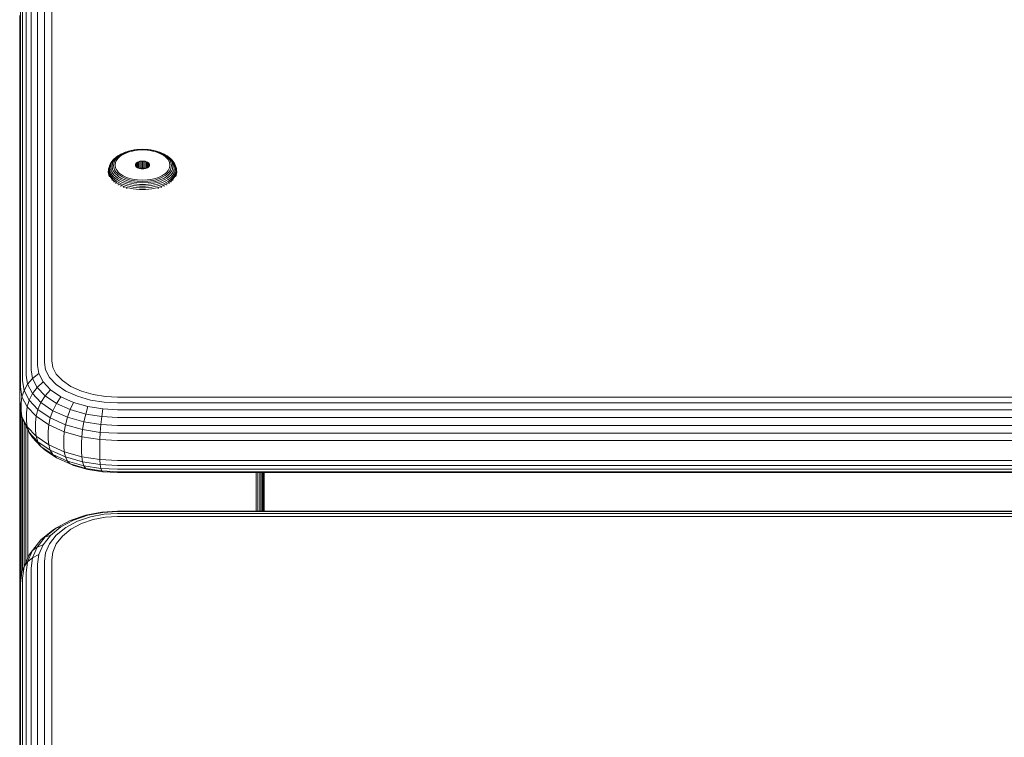
# Model space of a CAD drawing. Units: millimetres. Extents: x 286 to 578302, y -1972 to 596964.
# Drawn here: x 6384 to 6585, y 10117 to 10263 of the extents above; entities that cross this region are included whole.
import ezdxf

# ---------------------------------------------------------------- set-up
doc = ezdxf.new("R2010")
doc.units = ezdxf.units.MM
doc.layers.add('Контур', color=7, linetype='Continuous', lineweight=15)

msp = doc.modelspace()

# ---------------------------------------------------------------- linework, layer by layer
at = {"layer": 'Контур'}
for p, q in [((6387.472, 10192.627), (6387.472, 10269.792)), ((6388.905, 10193.246), (6388.905, 10270.411)), ((6390.394, 10193.603), (6390.394, 10270.768)), ((6385.154, 10190.692), (6385.154, 10267.857)), ((6386.193, 10191.76), (6386.193, 10268.925)), ((6383.984, 10188.254), (6383.983, 10265.419)), ((6384.412, 10189.497), (6384.412, 10266.662)), ((6383.85, 10262.536), (6383.85, 10264.205)), ((6383.85, 10262.536), (6383.85, 10190.583)), ((6383.85, 10262.536), (6383.85, 10185.371)), ((6407.843, 10236.81), (6407.262, 10236.735)), ((6407.898, 10236.776), (6407.346, 10236.705)), ((6408.976, 10236.868), (6407.843, 10236.81)), ((6408.976, 10236.831), (6407.898, 10236.776)), ((6408.976, 10236.868), (6410.11, 10236.81)), ((6408.976, 10236.831), (6410.055, 10236.776)), ((6410.055, 10236.776), (6410.607, 10236.705)), ((6410.11, 10236.81), (6410.691, 10236.735)), ((6403.201, 10234.892), (6402.931, 10234.565)), ((6403.35, 10235.048), (6403.005, 10234.722)), ((6403.442, 10235.007), (6403.184, 10234.694)), ((6403.534, 10235.208), (6403.201, 10234.892)), ((6403.467, 10234.763), (6403.279, 10234.459)), ((6403.35, 10235.048), (6403.534, 10235.208)), ((6403.762, 10235.31), (6403.442, 10235.007)), ((6403.713, 10235.062), (6403.467, 10234.763)), ((6403.929, 10235.506), (6403.534, 10235.208)), ((6403.584, 10234.487), (6403.761, 10234.775)), ((6404.017, 10235.349), (6403.713, 10235.062)), ((6403.761, 10234.775), (6403.994, 10235.057)), ((6404.14, 10235.596), (6403.762, 10235.31)), ((6404.379, 10235.782), (6403.929, 10235.506)), ((6403.994, 10235.057), (6404.282, 10235.33)), ((6404.376, 10235.621), (6404.017, 10235.349)), ((6404.571, 10235.86), (6404.14, 10235.596)), ((6404.282, 10235.33), (6404.622, 10235.587)), ((6404.786, 10235.873), (6404.376, 10235.621)), ((6404.878, 10236.031), (6404.379, 10235.782)), ((6405.05, 10236.098), (6404.571, 10235.86)), ((6404.622, 10235.587), (6405.01, 10235.825)), ((6405.241, 10236.099), (6404.786, 10235.873)), ((6405.418, 10236.248), (6404.878, 10236.031)), ((6405.01, 10235.825), (6405.441, 10236.039)), ((6405.567, 10236.307), (6405.05, 10236.098)), ((6405.734, 10236.298), (6405.241, 10236.099)), ((6405.418, 10236.248), (6405.567, 10236.307)), ((6405.441, 10236.039), (6405.907, 10236.227)), ((6406.115, 10236.483), (6405.567, 10236.307)), ((6406.255, 10236.465), (6405.734, 10236.298)), ((6405.907, 10236.227), (6406.4, 10236.386)), ((6406.683, 10236.626), (6406.115, 10236.483)), ((6406.795, 10236.601), (6406.255, 10236.465)), ((6406.4, 10236.386), (6406.912, 10236.515)), ((6407.262, 10236.735), (6406.683, 10236.626)), ((6407.346, 10236.705), (6406.795, 10236.601)), ((6406.912, 10236.515), (6407.433, 10236.613)), ((6407.433, 10236.613), (6407.956, 10236.68)), ((6408.976, 10236.732), (6407.956, 10236.68)), ((6408.976, 10236.732), (6409.997, 10236.68)), ((6409.997, 10236.68), (6410.52, 10236.613)), ((6410.52, 10236.613), (6411.041, 10236.515)), ((6411.158, 10236.601), (6410.607, 10236.705)), ((6411.27, 10236.626), (6410.691, 10236.735)), ((6411.041, 10236.515), (6411.553, 10236.386)), ((6411.698, 10236.465), (6411.158, 10236.601)), ((6411.838, 10236.483), (6411.27, 10236.626)), ((6411.553, 10236.386), (6412.046, 10236.227)), ((6412.219, 10236.298), (6411.698, 10236.465)), ((6412.386, 10236.307), (6411.838, 10236.483)), ((6412.046, 10236.227), (6412.512, 10236.039)), ((6412.712, 10236.099), (6412.219, 10236.298)), ((6412.535, 10236.248), (6412.386, 10236.307)), ((6412.903, 10236.098), (6412.386, 10236.307)), ((6412.512, 10236.039), (6412.943, 10235.825)), ((6413.075, 10236.031), (6412.535, 10236.248)), ((6413.167, 10235.873), (6412.712, 10236.099)), ((6413.382, 10235.86), (6412.903, 10236.098)), ((6412.943, 10235.825), (6413.331, 10235.587)), ((6413.574, 10235.782), (6413.075, 10236.031)), ((6413.577, 10235.621), (6413.167, 10235.873)), ((6413.331, 10235.587), (6413.671, 10235.33)), ((6413.813, 10235.596), (6413.382, 10235.86)), ((6414.024, 10235.506), (6413.574, 10235.782)), ((6413.936, 10235.349), (6413.577, 10235.621)), ((6413.671, 10235.33), (6413.959, 10235.057)), ((6414.191, 10235.31), (6413.813, 10235.596)), ((6414.24, 10235.062), (6413.936, 10235.349)), ((6413.959, 10235.057), (6414.192, 10234.775)), ((6414.419, 10235.208), (6414.024, 10235.506)), ((6414.511, 10235.007), (6414.191, 10235.31)), ((6414.192, 10234.775), (6414.369, 10234.487)), ((6414.486, 10234.763), (6414.24, 10235.062)), ((6414.752, 10234.892), (6414.419, 10235.208)), ((6414.603, 10235.048), (6414.419, 10235.208)), ((6414.674, 10234.459), (6414.486, 10234.763)), ((6414.769, 10234.694), (6414.511, 10235.007)), ((6414.948, 10234.722), (6414.603, 10235.048)), ((6415.022, 10234.565), (6414.752, 10234.892)), ((6402.033, 10232.845), (6402.005, 10232.499)), ((6402.005, 10232.588), (6402.033, 10232.845)), ((6402.121, 10233.199), (6402.033, 10232.845)), ((6402.124, 10233.104), (6402.096, 10232.763)), ((6402.096, 10232.763), (6402.124, 10232.421)), ((6402.121, 10233.199), (6402.211, 10233.454)), ((6402.211, 10233.454), (6402.124, 10233.104)), ((6402.362, 10233.808), (6402.211, 10233.454)), ((6402.281, 10233.35), (6402.254, 10233.016)), ((6402.254, 10233.016), (6402.281, 10232.683)), ((6402.366, 10233.692), (6402.281, 10233.35)), ((6402.579, 10234.161), (6402.362, 10233.808)), ((6402.513, 10234.038), (6402.366, 10233.692)), ((6402.501, 10233.566), (6402.474, 10233.243)), ((6402.474, 10233.243), (6402.501, 10232.92)), ((6402.583, 10233.896), (6402.501, 10233.566)), ((6402.501, 10232.92), (6402.85, 10232.801)), ((6402.501, 10232.92), (6402.583, 10232.59)), ((6402.726, 10234.383), (6402.513, 10234.038)), ((6402.579, 10234.161), (6402.726, 10234.383)), ((6402.725, 10234.231), (6402.583, 10233.896)), ((6402.931, 10234.565), (6402.725, 10234.231)), ((6403.005, 10234.722), (6402.726, 10234.383)), ((6402.746, 10233.427), (6402.85, 10234.053)), ((6402.746, 10233.427), (6402.85, 10232.801)), ((6402.85, 10234.053), (6402.987, 10234.374)), ((6402.85, 10232.801), (6402.987, 10232.48)), ((6403.184, 10234.694), (6402.987, 10234.374)), ((6403.15, 10234.154), (6403.051, 10233.559)), ((6403.051, 10233.559), (6403.15, 10232.963)), ((6403.279, 10234.459), (6403.15, 10234.154)), ((6403.15, 10232.963), (6403.279, 10232.658)), ((6403.367, 10233.635), (6403.461, 10234.198)), ((6403.461, 10233.071), (6403.367, 10233.635)), ((6403.461, 10234.198), (6403.584, 10234.487)), ((6403.584, 10232.782), (6403.461, 10233.071)), ((6403.761, 10232.494), (6403.584, 10232.782)), ((6407.551, 10233.804), (6407.526, 10233.658)), ((6407.526, 10233.658), (6407.551, 10233.512)), ((6407.628, 10233.953), (6407.551, 10233.804)), ((6407.551, 10233.804), (6407.551, 10233.512)), ((6407.551, 10233.512), (6407.628, 10233.363)), ((6407.763, 10234.096), (6407.628, 10233.953)), ((6407.628, 10233.953), (6407.628, 10233.363)), ((6407.628, 10233.363), (6407.763, 10233.22)), ((6407.951, 10234.224), (6407.763, 10234.096)), ((6407.763, 10234.096), (6407.763, 10233.22)), ((6407.763, 10233.22), (6407.951, 10233.092)), ((6408.183, 10234.328), (6407.951, 10234.224)), ((6407.951, 10234.224), (6407.951, 10233.092)), ((6407.951, 10233.092), (6408.183, 10232.988)), ((6408.443, 10234.403), (6408.183, 10234.328)), ((6408.183, 10234.328), (6408.183, 10232.988)), ((6408.183, 10232.988), (6408.443, 10232.914)), ((6408.443, 10232.985), (6408.317, 10232.95)), ((6408.395, 10232.972), (6408.395, 10232.927)), ((6408.713, 10234.446), (6408.443, 10234.403)), ((6408.443, 10234.403), (6408.443, 10232.985)), ((6408.713, 10233.028), (6408.443, 10232.985)), ((6408.443, 10232.914), (6408.713, 10232.871)), ((6408.976, 10234.459), (6408.713, 10234.446)), ((6408.713, 10234.446), (6408.713, 10233.028)), ((6408.976, 10233.042), (6408.713, 10233.028)), ((6408.976, 10232.857), (6408.713, 10232.871)), ((6408.85, 10233.035), (6408.85, 10232.864)), ((6408.976, 10234.459), (6408.976, 10233.042)), ((6408.976, 10234.459), (6409.24, 10234.446)), ((6408.976, 10233.042), (6409.24, 10233.028)), ((6409.24, 10232.871), (6408.976, 10232.857)), ((6409.24, 10234.446), (6409.24, 10233.028)), ((6409.51, 10234.403), (6409.24, 10234.446)), ((6409.51, 10232.985), (6409.24, 10233.028)), ((6409.24, 10232.871), (6409.51, 10232.914)), ((6409.305, 10233.018), (6409.305, 10232.881)), ((6409.51, 10234.403), (6409.51, 10232.985)), ((6409.77, 10234.328), (6409.51, 10234.403)), ((6409.51, 10232.914), (6409.77, 10232.988)), ((6409.636, 10232.95), (6409.51, 10232.985)), ((6409.77, 10234.328), (6409.77, 10232.988)), ((6410.002, 10234.224), (6409.77, 10234.328)), ((6409.77, 10232.988), (6410.002, 10233.092)), ((6410.002, 10234.224), (6410.002, 10233.092)), ((6410.19, 10234.096), (6410.002, 10234.224)), ((6410.002, 10233.092), (6410.19, 10233.22)), ((6410.19, 10234.096), (6410.19, 10233.22)), ((6410.325, 10233.953), (6410.19, 10234.096)), ((6410.19, 10233.22), (6410.325, 10233.363)), ((6410.325, 10233.953), (6410.325, 10233.363)), ((6410.402, 10233.804), (6410.325, 10233.953)), ((6410.325, 10233.363), (6410.402, 10233.512)), ((6410.402, 10233.804), (6410.402, 10233.512)), ((6410.427, 10233.658), (6410.402, 10233.804)), ((6410.402, 10233.512), (6410.427, 10233.658)), ((6414.369, 10232.782), (6414.192, 10232.494)), ((6414.369, 10234.487), (6414.492, 10234.198)), ((6414.492, 10233.071), (6414.369, 10232.782)), ((6414.492, 10234.198), (6414.586, 10233.635)), ((6414.586, 10233.635), (6414.492, 10233.071)), ((6414.803, 10234.154), (6414.674, 10234.459)), ((6414.674, 10232.658), (6414.803, 10232.963)), ((6414.966, 10234.374), (6414.769, 10234.694)), ((6414.902, 10233.559), (6414.803, 10234.154)), ((6414.803, 10232.963), (6414.902, 10233.559)), ((6415.227, 10234.383), (6414.948, 10234.722)), ((6415.103, 10234.053), (6414.966, 10234.374)), ((6415.103, 10232.801), (6414.966, 10232.48)), ((6415.228, 10234.231), (6415.022, 10234.565)), ((6415.207, 10233.427), (6415.103, 10234.053)), ((6415.452, 10233.566), (6415.103, 10234.053)), ((6415.207, 10233.427), (6415.103, 10232.801)), ((6415.374, 10234.161), (6415.227, 10234.383)), ((6415.44, 10234.038), (6415.227, 10234.383)), ((6415.37, 10233.896), (6415.228, 10234.231)), ((6415.452, 10233.566), (6415.37, 10233.896)), ((6415.37, 10232.59), (6415.452, 10232.92)), ((6415.591, 10233.808), (6415.374, 10234.161)), ((6415.587, 10233.692), (6415.44, 10234.038)), ((6415.479, 10233.243), (6415.452, 10233.566)), ((6415.452, 10232.92), (6415.479, 10233.243)), ((6415.672, 10233.35), (6415.587, 10233.692)), ((6415.742, 10233.454), (6415.591, 10233.808)), ((6415.699, 10233.016), (6415.672, 10233.35)), ((6415.672, 10232.683), (6415.699, 10233.016)), ((6415.829, 10233.104), (6415.742, 10233.454)), ((6415.832, 10233.199), (6415.742, 10233.454)), ((6415.857, 10232.763), (6415.829, 10233.104)), ((6415.829, 10232.421), (6415.857, 10232.763)), ((6415.92, 10232.845), (6415.832, 10233.199)), ((6415.948, 10232.499), (6415.92, 10232.845)), ((6415.948, 10232.588), (6415.92, 10232.845)), ((6402.005, 10232.588), (6401.977, 10232.241)), ((6401.977, 10232.241), (6402.005, 10231.894)), ((6402.005, 10232.499), (6402.033, 10232.153)), ((6402.005, 10231.894), (6402.093, 10231.538)), ((6402.033, 10232.153), (6402.121, 10231.798)), ((6402.093, 10231.538), (6402.212, 10231.259)), ((6402.121, 10231.798), (6402.274, 10231.439)), ((6402.124, 10232.421), (6402.211, 10232.071)), ((6402.211, 10232.071), (6402.362, 10231.717)), ((6402.274, 10231.439), (6402.494, 10231.082)), ((6402.281, 10232.683), (6402.366, 10232.341)), ((6402.362, 10231.717), (6402.579, 10231.364)), ((6402.366, 10232.341), (6402.513, 10231.995)), ((6402.494, 10231.082), (6402.784, 10230.731)), ((6402.513, 10231.995), (6402.726, 10231.65)), ((6402.579, 10231.364), (6402.865, 10231.017)), ((6402.583, 10232.59), (6402.725, 10232.255)), ((6402.725, 10232.255), (6402.931, 10231.921)), ((6402.726, 10231.65), (6403.005, 10231.311)), ((6402.865, 10231.017), (6403.217, 10230.683)), ((6402.931, 10231.921), (6403.201, 10231.594)), ((6402.987, 10232.48), (6403.184, 10232.161)), ((6403.005, 10231.311), (6403.35, 10230.985)), ((6403.184, 10232.161), (6403.442, 10231.847)), ((6403.201, 10231.594), (6403.534, 10231.278)), ((6403.279, 10232.658), (6403.467, 10232.354)), ((6403.35, 10230.985), (6403.757, 10230.676)), ((6403.442, 10231.847), (6403.762, 10231.544)), ((6403.467, 10232.354), (6403.713, 10232.056)), ((6403.534, 10231.278), (6403.929, 10230.98)), ((6403.713, 10232.056), (6404.017, 10231.768)), ((6403.994, 10232.212), (6403.761, 10232.494)), ((6403.762, 10231.544), (6404.14, 10231.259)), ((6403.929, 10230.98), (6404.379, 10230.704)), ((6404.282, 10231.939), (6403.994, 10232.212)), ((6404.017, 10231.768), (6404.376, 10231.496)), ((6404.14, 10231.259), (6404.571, 10230.994)), ((6404.622, 10231.682), (6404.282, 10231.939)), ((6404.376, 10231.496), (6404.786, 10231.245)), ((6404.571, 10230.994), (6405.05, 10230.756)), ((6405.01, 10231.444), (6404.622, 10231.682)), ((6404.786, 10231.245), (6405.241, 10231.018)), ((6405.441, 10231.23), (6405.01, 10231.444)), ((6405.05, 10230.756), (6405.567, 10230.547)), ((6405.241, 10231.018), (6405.734, 10230.82)), ((6405.907, 10231.042), (6405.441, 10231.23)), ((6405.734, 10230.82), (6406.255, 10230.652)), ((6406.4, 10230.883), (6405.907, 10231.042)), ((6406.912, 10230.754), (6406.4, 10230.883)), ((6407.433, 10230.656), (6406.912, 10230.754)), ((6411.041, 10230.754), (6410.52, 10230.656)), ((6411.553, 10230.883), (6411.041, 10230.754)), ((6412.046, 10231.042), (6411.553, 10230.883)), ((6411.698, 10230.652), (6412.219, 10230.82)), ((6412.512, 10231.23), (6412.046, 10231.042)), ((6412.219, 10230.82), (6412.712, 10231.018)), ((6412.386, 10230.547), (6412.903, 10230.756)), ((6412.943, 10231.444), (6412.512, 10231.23)), ((6412.712, 10231.018), (6413.167, 10231.245)), ((6412.903, 10230.756), (6413.382, 10230.994)), ((6413.331, 10231.682), (6412.943, 10231.444)), ((6413.167, 10231.245), (6413.577, 10231.496)), ((6413.671, 10231.939), (6413.331, 10231.682)), ((6413.382, 10230.994), (6413.813, 10231.259)), ((6413.574, 10230.704), (6414.024, 10230.98)), ((6413.577, 10231.496), (6413.936, 10231.768)), ((6413.959, 10232.212), (6413.671, 10231.939)), ((6413.813, 10231.259), (6414.191, 10231.544)), ((6413.936, 10231.768), (6414.24, 10232.056)), ((6414.192, 10232.494), (6413.959, 10232.212)), ((6414.024, 10230.98), (6414.419, 10231.278)), ((6414.191, 10231.544), (6414.511, 10231.847)), ((6414.196, 10230.676), (6414.603, 10230.985)), ((6414.24, 10232.056), (6414.486, 10232.354)), ((6414.419, 10231.278), (6414.752, 10231.594)), ((6414.486, 10232.354), (6414.674, 10232.658)), ((6414.511, 10231.847), (6414.769, 10232.161)), ((6414.603, 10230.985), (6414.948, 10231.311)), ((6414.736, 10230.683), (6415.088, 10231.017)), ((6414.752, 10231.594), (6415.022, 10231.921)), ((6414.769, 10232.161), (6414.966, 10232.48)), ((6414.948, 10231.311), (6415.227, 10231.65)), ((6415.022, 10231.921), (6415.228, 10232.255)), ((6415.088, 10231.017), (6415.374, 10231.364)), ((6415.169, 10230.731), (6415.459, 10231.082)), ((6415.227, 10231.65), (6415.44, 10231.995)), ((6415.228, 10232.255), (6415.37, 10232.59)), ((6415.374, 10231.364), (6415.591, 10231.717)), ((6415.44, 10231.995), (6415.587, 10232.341)), ((6415.459, 10231.082), (6415.679, 10231.439)), ((6415.587, 10232.341), (6415.672, 10232.683)), ((6415.591, 10231.717), (6415.742, 10232.071)), ((6415.679, 10231.439), (6415.832, 10231.798)), ((6415.742, 10232.071), (6415.829, 10232.421)), ((6415.744, 10231.267), (6415.86, 10231.538)), ((6415.832, 10231.798), (6415.92, 10232.153)), ((6415.86, 10231.538), (6415.948, 10231.894)), ((6415.92, 10232.153), (6415.948, 10232.499)), ((6415.976, 10232.241), (6415.948, 10232.588)), ((6415.948, 10231.894), (6415.976, 10232.241)), ((6402.759, 10230.467), (6402.784, 10230.731)), ((6402.784, 10230.731), (6403.141, 10230.392)), ((6403.118, 10230.128), (6403.141, 10230.392)), ((6403.141, 10230.392), (6403.564, 10230.072)), ((6403.217, 10230.683), (6403.635, 10230.368)), ((6403.542, 10229.807), (6403.564, 10230.072)), ((6403.564, 10230.072), (6404.047, 10229.776)), ((6403.635, 10230.368), (6404.111, 10230.076)), ((6403.757, 10230.676), (6404.223, 10230.391)), ((6404.027, 10229.511), (6404.047, 10229.776)), ((6404.047, 10229.776), (6404.582, 10229.51)), ((6404.111, 10230.076), (6404.64, 10229.813)), ((6404.223, 10230.391), (6404.739, 10230.134)), ((6404.379, 10230.704), (6404.878, 10230.455)), ((6404.565, 10229.244), (6404.582, 10229.51)), ((6404.582, 10229.51), (6405.161, 10229.276)), ((6404.64, 10229.813), (6405.211, 10229.582)), ((6404.739, 10230.134), (6405.298, 10229.909)), ((6404.878, 10230.455), (6405.418, 10230.238)), ((6405.146, 10229.01), (6405.161, 10229.276)), ((6405.161, 10229.276), (6405.774, 10229.079)), ((6405.211, 10229.582), (6405.816, 10229.387)), ((6405.298, 10229.909), (6405.889, 10229.719)), ((6405.418, 10230.238), (6405.99, 10230.054)), ((6405.567, 10230.547), (6406.115, 10230.371)), ((6405.762, 10228.812), (6405.774, 10229.079)), ((6405.774, 10229.079), (6406.41, 10228.919)), ((6405.816, 10229.387), (6406.444, 10229.23)), ((6405.889, 10229.719), (6406.502, 10229.564)), ((6405.99, 10230.054), (6406.583, 10229.904)), ((6406.115, 10230.371), (6406.683, 10230.228)), ((6406.255, 10230.652), (6406.795, 10230.516)), ((6406.41, 10228.919), (6407.058, 10228.797)), ((6406.444, 10229.23), (6407.083, 10229.11)), ((6406.502, 10229.564), (6407.127, 10229.447)), ((6406.583, 10229.904), (6407.187, 10229.791)), ((6406.683, 10230.228), (6407.262, 10230.119)), ((6406.795, 10230.516), (6407.346, 10230.413)), ((6407.058, 10228.797), (6407.708, 10228.713)), ((6407.083, 10229.11), (6407.725, 10229.026)), ((6407.127, 10229.447), (6407.753, 10229.366)), ((6407.793, 10229.712), (6407.187, 10229.791)), ((6407.843, 10230.044), (6407.262, 10230.119)), ((6407.898, 10230.341), (6407.346, 10230.413)), ((6407.956, 10230.589), (6407.433, 10230.656)), ((6408.358, 10228.978), (6407.725, 10229.026)), ((6408.372, 10229.319), (6407.753, 10229.366)), ((6408.392, 10229.667), (6407.793, 10229.712)), ((6408.976, 10229.987), (6407.843, 10230.044)), ((6408.976, 10230.286), (6407.898, 10230.341)), ((6408.976, 10230.537), (6407.956, 10230.589)), ((6408.976, 10228.963), (6408.358, 10228.978)), ((6408.976, 10229.304), (6408.372, 10229.319)), ((6408.976, 10229.652), (6408.392, 10229.667)), ((6408.976, 10230.537), (6409.997, 10230.589)), ((6408.976, 10230.286), (6410.055, 10230.341)), ((6408.976, 10229.987), (6410.11, 10230.044)), ((6408.976, 10229.652), (6409.561, 10229.667)), ((6408.976, 10229.304), (6409.581, 10229.319)), ((6408.976, 10228.963), (6409.595, 10228.978)), ((6409.561, 10229.667), (6410.16, 10229.712)), ((6409.581, 10229.319), (6410.2, 10229.366)), ((6409.595, 10228.978), (6410.228, 10229.026)), ((6410.52, 10230.656), (6409.997, 10230.589)), ((6410.055, 10230.341), (6410.607, 10230.413)), ((6410.11, 10230.044), (6410.691, 10230.119)), ((6410.16, 10229.712), (6410.766, 10229.791)), ((6410.2, 10229.366), (6410.826, 10229.447)), ((6410.228, 10229.026), (6410.87, 10229.11)), ((6410.245, 10228.713), (6410.895, 10228.797)), ((6410.607, 10230.413), (6411.158, 10230.516)), ((6410.691, 10230.119), (6411.27, 10230.228)), ((6410.766, 10229.791), (6411.37, 10229.904)), ((6410.826, 10229.447), (6411.451, 10229.564)), ((6410.87, 10229.11), (6411.509, 10229.23)), ((6410.895, 10228.797), (6411.543, 10228.919)), ((6411.158, 10230.516), (6411.698, 10230.652)), ((6411.27, 10230.228), (6411.838, 10230.371)), ((6411.37, 10229.904), (6411.963, 10230.054)), ((6411.451, 10229.564), (6412.064, 10229.719)), ((6411.509, 10229.23), (6412.137, 10229.387)), ((6411.543, 10228.919), (6412.179, 10229.079)), ((6411.838, 10230.371), (6412.386, 10230.547)), ((6411.963, 10230.054), (6412.535, 10230.238)), ((6412.064, 10229.719), (6412.655, 10229.909)), ((6412.137, 10229.387), (6412.742, 10229.582)), ((6412.179, 10229.079), (6412.791, 10229.276)), ((6412.191, 10228.812), (6412.179, 10229.079)), ((6412.535, 10230.238), (6413.075, 10230.455)), ((6412.655, 10229.909), (6413.214, 10230.134)), ((6412.742, 10229.582), (6413.313, 10229.813)), ((6412.791, 10229.276), (6413.371, 10229.51)), ((6412.807, 10229.01), (6412.791, 10229.276)), ((6413.075, 10230.455), (6413.574, 10230.704)), ((6413.214, 10230.134), (6413.73, 10230.391)), ((6413.313, 10229.813), (6413.842, 10230.076)), ((6413.371, 10229.51), (6413.906, 10229.776)), ((6413.388, 10229.244), (6413.371, 10229.51)), ((6413.73, 10230.391), (6414.196, 10230.676)), ((6413.842, 10230.076), (6414.318, 10230.368)), ((6413.906, 10229.776), (6414.389, 10230.072)), ((6413.926, 10229.511), (6413.906, 10229.776)), ((6414.318, 10230.368), (6414.736, 10230.683)), ((6414.389, 10230.072), (6414.812, 10230.392)), ((6414.411, 10229.807), (6414.389, 10230.072)), ((6414.812, 10230.392), (6415.169, 10230.731)), ((6414.835, 10230.128), (6414.812, 10230.392)), ((6415.194, 10230.467), (6415.169, 10230.731)), ((6408.35, 10228.664), (6407.708, 10228.713)), ((6408.976, 10228.649), (6408.35, 10228.664)), ((6408.976, 10228.649), (6409.603, 10228.664)), ((6409.603, 10228.664), (6410.245, 10228.713)), ((6383.85, 10208.021), (6383.85, 10208.041)), ((6383.85, 10208.021), (6383.85, 10207.867)), ((6387.472, 10192.627), (6387.746, 10190.984)), ((6388.905, 10193.246), (6389.155, 10191.747)), ((6390.394, 10193.603), (6390.619, 10192.254)), ((6383.85, 10190.583), (6383.85, 10103.521)), ((6385.154, 10190.692), (6385.466, 10188.817)), ((6386.193, 10191.76), (6386.488, 10189.989)), ((6387.746, 10190.984), (6386.488, 10189.989)), ((6387.746, 10190.984), (6388.622, 10189.304)), ((6389.155, 10191.747), (6389.954, 10190.214)), ((6391.339, 10190.873), (6390.619, 10192.254)), ((6391.339, 10190.873), (6392.587, 10189.545)), ((6384.412, 10189.497), (6384.736, 10187.547)), ((6385.466, 10188.817), (6384.736, 10187.547)), ((6386.488, 10189.989), (6385.466, 10188.817)), ((6385.466, 10188.817), (6386.467, 10186.899)), ((6386.488, 10189.989), (6387.433, 10188.177)), ((6387.433, 10188.177), (6388.622, 10189.304)), ((6388.622, 10189.304), (6390.142, 10187.687)), ((6389.954, 10190.214), (6391.341, 10188.739)), ((6391.341, 10188.739), (6393.282, 10187.421)), ((6394.335, 10188.359), (6392.587, 10189.545)), ((6383.984, 10188.254), (6384.315, 10186.262)), ((6384.736, 10187.547), (6384.315, 10186.262)), ((6384.736, 10187.547), (6385.776, 10185.553)), ((6385.776, 10185.553), (6386.467, 10186.899)), ((6386.467, 10186.899), (6387.433, 10188.177)), ((6386.467, 10186.899), (6388.201, 10185.053)), ((6387.433, 10188.177), (6389.071, 10186.434)), ((6388.201, 10185.053), (6389.071, 10186.434)), ((6389.071, 10186.434), (6390.142, 10187.687)), ((6389.071, 10186.434), (6391.365, 10184.878)), ((6390.142, 10187.687), (6392.269, 10186.244)), ((6393.282, 10187.421), (6395.672, 10186.352)), ((6396.487, 10187.396), (6394.335, 10188.359)), ((6398.897, 10186.708), (6396.487, 10187.396)), ((6401.402, 10186.311), (6398.897, 10186.708)), ((6383.85, 10185.371), (6383.984, 10184.156)), ((6383.859, 10185.287), (6383.875, 10147.168)), ((6383.883, 10147.237), (6383.883, 10185.068)), ((6384.184, 10185.034), (6384.315, 10186.262)), ((6384.184, 10185.034), (6384.184, 10183.365)), ((6384.315, 10186.262), (6385.378, 10184.224)), ((6385.378, 10184.224), (6385.776, 10185.553)), ((6385.776, 10185.553), (6387.58, 10183.634)), ((6387.58, 10183.634), (6388.201, 10185.053)), ((6388.201, 10185.053), (6390.63, 10183.406)), ((6390.63, 10183.406), (6391.365, 10184.878)), ((6391.365, 10184.878), (6392.269, 10186.244)), ((6391.365, 10184.878), (6394.188, 10183.614)), ((6392.269, 10186.244), (6394.888, 10185.071)), ((6394.188, 10183.614), (6394.888, 10185.071)), ((6394.888, 10185.071), (6397.821, 10184.234)), ((6395.672, 10186.352), (6398.349, 10185.587)), ((6401.131, 10185.146), (6398.349, 10185.587)), ((6403.85, 10185.009), (6401.131, 10185.146)), ((6403.85, 10186.187), (6401.402, 10186.311)), ((7223.85, 10186.187), (6403.85, 10186.187)), ((7223.85, 10185.009), (6403.85, 10185.009)), ((6383.984, 10184.156), (6384.315, 10182.164)), ((6383.99, 10184.116), (6383.99, 10148.106)), ((6384.176, 10183), (6384.176, 10149.441)), ((6384.184, 10183.365), (6384.315, 10182.164)), ((6385.254, 10182.982), (6385.378, 10184.224)), ((6385.254, 10182.982), (6385.254, 10181.313)), ((6385.378, 10184.224), (6387.222, 10182.262)), ((6387.222, 10182.262), (6387.58, 10183.634)), ((6387.58, 10183.634), (6390.105, 10181.921)), ((6390.105, 10181.921), (6390.63, 10183.406)), ((6390.63, 10183.406), (6393.619, 10182.067)), ((6393.619, 10182.067), (6394.188, 10183.614)), ((6394.188, 10183.614), (6397.351, 10182.711)), ((6396.968, 10181.111), (6397.351, 10182.711)), ((6397.351, 10182.711), (6397.821, 10184.234)), ((6400.637, 10182.19), (6397.351, 10182.711)), ((6400.87, 10183.75), (6397.821, 10184.234)), ((6400.637, 10182.19), (6400.87, 10183.75)), ((6403.85, 10183.6), (6400.87, 10183.75)), ((7223.85, 10183.6), (6403.85, 10183.6)), ((6385.378, 10180.126), (6384.315, 10182.164)), ((6384.315, 10182.164), (6384.736, 10180.964)), ((6384.436, 10181.82), (6384.436, 10150.747)), ((6384.736, 10180.964), (6385.776, 10178.97)), ((6384.756, 10180.927), (6384.756, 10151.554)), ((6385.254, 10181.313), (6385.378, 10180.126)), ((6387.11, 10181.007), (6387.222, 10182.262)), ((6387.11, 10181.007), (6387.11, 10179.339)), ((6387.222, 10182.262), (6389.802, 10180.512)), ((6389.708, 10179.245), (6389.802, 10180.512)), ((6389.802, 10180.512), (6390.105, 10181.921)), ((6389.802, 10180.512), (6392.979, 10179.089)), ((6390.105, 10181.921), (6393.213, 10180.529)), ((6392.979, 10179.089), (6393.213, 10180.529)), ((6393.213, 10180.529), (6393.619, 10182.067)), ((6393.213, 10180.529), (6396.695, 10179.535)), ((6393.619, 10182.067), (6396.968, 10181.111)), ((6396.695, 10179.535), (6396.968, 10181.111)), ((6400.448, 10180.56), (6396.968, 10181.111)), ((6400.313, 10178.962), (6400.448, 10180.56)), ((6400.448, 10180.56), (6400.637, 10182.19)), ((6403.85, 10180.388), (6400.448, 10180.56)), ((6403.85, 10182.028), (6400.637, 10182.19)), ((7223.85, 10182.028), (6403.85, 10182.028)), ((7223.85, 10180.388), (6403.85, 10180.388)), ((6385.114, 10180.24), (6385.114, 10152.375)), ((6385.378, 10180.126), (6387.222, 10178.164)), ((6385.378, 10180.126), (6385.776, 10178.97)), ((6385.486, 10179.527), (6385.486, 10153.228)), ((6385.776, 10178.97), (6387.58, 10177.051)), ((6386.467, 10177.925), (6385.776, 10178.97)), ((6387.11, 10179.339), (6387.222, 10178.164)), ((6389.708, 10179.245), (6389.708, 10177.576)), ((6392.906, 10177.813), (6392.979, 10179.089)), ((6392.979, 10179.089), (6396.537, 10178.073)), ((6396.537, 10178.073), (6396.695, 10179.535)), ((6400.313, 10178.962), (6396.695, 10179.535)), ((6400.235, 10177.487), (6400.313, 10178.962)), ((6403.85, 10178.783), (6400.313, 10178.962)), ((7223.85, 10178.783), (6403.85, 10178.783)), ((6386.467, 10177.925), (6388.201, 10176.079)), ((6389.802, 10176.413), (6387.222, 10178.164)), ((6387.222, 10178.164), (6387.58, 10177.051)), ((6387.58, 10177.051), (6390.105, 10175.338)), ((6388.201, 10176.079), (6387.58, 10177.051)), ((6389.708, 10177.576), (6389.802, 10176.413)), ((6392.979, 10174.991), (6389.802, 10176.413)), ((6389.802, 10176.413), (6390.105, 10175.338)), ((6392.906, 10177.813), (6392.906, 10176.144)), ((6396.488, 10176.79), (6396.537, 10178.073)), ((6396.488, 10176.79), (6396.488, 10175.121)), ((6396.537, 10178.073), (6400.235, 10177.487)), ((6400.211, 10176.2), (6400.235, 10177.487)), ((6403.85, 10177.304), (6400.235, 10177.487)), ((7223.85, 10177.305), (6403.85, 10177.304)), ((6388.201, 10176.079), (6390.63, 10174.432)), ((6389.071, 10175.325), (6388.201, 10176.079)), ((6389.071, 10175.325), (6391.365, 10173.769)), ((6390.105, 10175.338), (6393.213, 10173.946)), ((6390.63, 10174.432), (6390.105, 10175.338)), ((6390.63, 10174.432), (6393.619, 10173.093)), ((6391.365, 10173.769), (6390.63, 10174.432)), ((6392.906, 10176.144), (6392.979, 10174.991)), ((6396.537, 10173.975), (6392.979, 10174.991)), ((6392.979, 10174.991), (6393.213, 10173.946)), ((6396.488, 10175.121), (6396.537, 10173.975)), ((6400.211, 10176.2), (6400.211, 10174.531)), ((6400.211, 10174.531), (6400.235, 10173.389)), ((6391.365, 10173.769), (6394.188, 10172.505)), ((6393.213, 10173.946), (6396.695, 10172.952)), ((6393.619, 10173.093), (6393.213, 10173.946)), ((6393.619, 10173.093), (6396.968, 10172.137)), ((6394.188, 10172.505), (6393.619, 10173.093)), ((6394.188, 10172.505), (6397.351, 10171.602)), ((6394.888, 10172.228), (6394.188, 10172.505)), ((6400.235, 10173.389), (6396.537, 10173.975)), ((6396.537, 10173.975), (6396.695, 10172.952)), ((6400.313, 10172.379), (6396.695, 10172.952)), ((6396.968, 10172.137), (6396.695, 10172.952)), ((6400.313, 10172.379), (6400.235, 10173.389)), ((6403.85, 10173.206), (6400.235, 10173.389)), ((6400.448, 10171.585), (6400.313, 10172.379)), ((6403.85, 10172.2), (6400.313, 10172.379)), ((7223.85, 10173.207), (6403.85, 10173.206)), ((6394.888, 10172.228), (6397.821, 10171.391)), ((6400.448, 10171.585), (6396.968, 10172.137)), ((6397.351, 10171.602), (6396.968, 10172.137)), ((6400.637, 10171.081), (6397.351, 10171.602)), ((6397.821, 10171.391), (6397.351, 10171.602)), ((6400.87, 10170.908), (6397.821, 10171.391)), ((6400.637, 10171.081), (6400.448, 10171.585)), ((6403.85, 10171.413), (6400.448, 10171.585)), ((6400.87, 10170.908), (6400.637, 10171.081)), ((6403.85, 10170.919), (6400.637, 10171.081)), ((6403.85, 10170.757), (6400.87, 10170.908)), ((7223.85, 10172.2), (6403.85, 10172.2)), ((7223.85, 10171.414), (6403.85, 10171.413)), ((7223.85, 10170.919), (6403.85, 10170.919)), ((7223.85, 10170.757), (6403.85, 10170.757)), ((6432.214, 10170.757), (6432.214, 10162.857)), ((6432.586, 10170.757), (6432.586, 10162.857)), ((6432.944, 10170.757), (6432.944, 10162.857)), ((6433.264, 10170.757), (6433.264, 10162.857)), ((6433.524, 10170.757), (6433.524, 10162.857)), ((6433.71, 10170.757), (6433.71, 10162.857)), ((6433.817, 10162.857), (6433.817, 10170.757)), ((6433.835, 10170.757), (6433.831, 10162.857)), ((6433.85, 10162.857), (6433.85, 10170.757)), ((6400.637, 10162.663), (6397.351, 10162.04)), ((6400.87, 10162.615), (6397.822, 10162.037)), ((6403.85, 10162.857), (6400.637, 10162.663)), ((6400.637, 10162.663), (6400.87, 10162.615)), ((6403.85, 10162.795), (6400.87, 10162.615)), ((6403.85, 10162.409), (6401.131, 10162.244)), ((7223.85, 10162.857), (6403.85, 10162.857)), ((7223.85, 10162.795), (6403.85, 10162.795)), ((7223.85, 10162.409), (6403.85, 10162.409)), ((6394.188, 10160.96), (6391.365, 10159.448)), ((6394.888, 10161.035), (6392.269, 10159.633)), ((6395.672, 10160.803), (6393.283, 10159.523)), ((6397.351, 10162.04), (6394.188, 10160.96)), ((6394.188, 10160.96), (6394.888, 10161.035)), ((6396.487, 10160.303), (6394.336, 10159.151)), ((6397.822, 10162.037), (6394.888, 10161.035)), ((6398.349, 10161.717), (6395.672, 10160.803)), ((6398.897, 10161.126), (6396.487, 10160.303)), ((6397.351, 10162.04), (6397.822, 10162.037)), ((6401.131, 10162.244), (6398.349, 10161.717)), ((6401.402, 10161.601), (6398.897, 10161.126)), ((6403.85, 10161.749), (6401.402, 10161.601)), ((7223.85, 10161.749), (6403.85, 10161.749)), ((6390.63, 10158.97), (6388.202, 10156.999)), ((6391.365, 10159.448), (6389.071, 10157.586)), ((6392.269, 10159.633), (6390.142, 10157.906)), ((6390.63, 10158.97), (6391.365, 10159.448)), ((6393.283, 10159.523), (6391.341, 10157.948)), ((6391.365, 10159.448), (6392.269, 10159.633)), ((6394.336, 10159.151), (6392.588, 10157.732)), ((6388.202, 10156.999), (6386.467, 10154.792)), ((6389.071, 10157.586), (6387.433, 10155.502)), ((6388.202, 10156.999), (6389.071, 10157.586)), ((6390.142, 10157.906), (6388.622, 10155.972)), ((6389.071, 10157.586), (6390.142, 10157.906)), ((6391.341, 10157.948), (6389.955, 10156.183)), ((6391.339, 10156.144), (6392.588, 10157.732)), ((6385.466, 10152.498), (6386.467, 10154.792)), ((6385.777, 10153.894), (6386.467, 10154.792)), ((6386.467, 10154.792), (6387.433, 10155.502)), ((6386.488, 10153.335), (6387.433, 10155.502)), ((6387.433, 10155.502), (6388.622, 10155.972)), ((6387.746, 10153.963), (6388.622, 10155.972)), ((6388.905, 10152.557), (6389.155, 10154.349)), ((6389.155, 10154.349), (6389.955, 10156.183)), ((6390.394, 10152.878), (6390.619, 10154.493)), ((6391.339, 10156.144), (6390.619, 10154.493)), ((6384.736, 10151.509), (6385.777, 10153.894)), ((6385.466, 10152.498), (6384.736, 10151.509)), ((6385.154, 10150.255), (6385.466, 10152.498)), ((6386.488, 10153.335), (6385.466, 10152.498)), ((6386.193, 10151.217), (6386.488, 10153.335)), ((6387.746, 10153.963), (6386.488, 10153.335)), ((6387.472, 10151.998), (6387.746, 10153.963)), ((6388.906, 10060.265), (6388.905, 10152.557)), ((6390.394, 10060.587), (6390.394, 10152.878)), ((6383.984, 10148.058), (6384.315, 10150.441)), ((6384.736, 10151.509), (6384.315, 10150.441)), ((6384.412, 10149.178), (6384.736, 10151.509)), ((6385.154, 10057.963), (6385.154, 10150.255)), ((6386.193, 10058.925), (6386.193, 10151.217)), ((6387.473, 10059.706), (6387.472, 10151.998)), ((6384.412, 10056.886), (6384.412, 10149.178)), ((6383.984, 10148.058), (6383.85, 10146.963)), ((6383.85, 10145.459), (6383.85, 10146.963)), ((6383.984, 10055.766), (6383.984, 10148.058)), ((6383.85, 10145.459), (6383.85, 10053.168)), ((6383.85, 10119.732), (6383.85, 10119.75)), ((6383.85, 10119.732), (6383.85, 10119.482))]:
    msp.add_line(p, q, dxfattribs=at)

doc.saveas('drawing.dxf')
